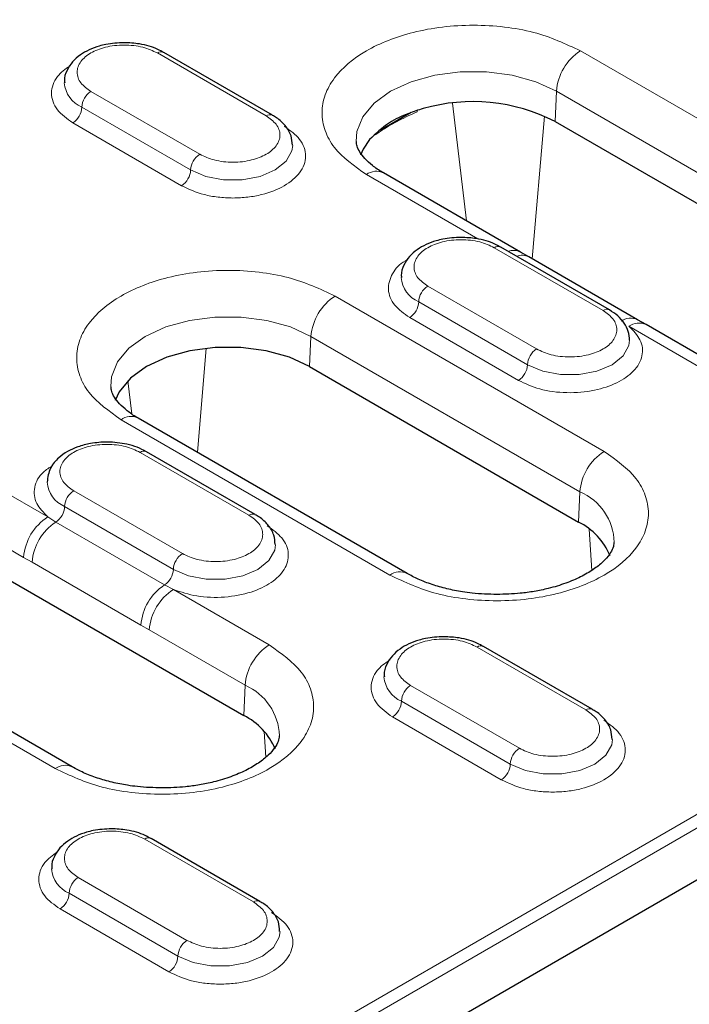
# Model space of a CAD drawing. Units: millimetres. Extents: x 0 to 420, y 0 to 297.
# Drawn here: x 110 to 123, y 48 to 68 of the extents above; entities that cross this region are included whole.
import ezdxf

# ---------------------------------------------------------------- set-up
doc = ezdxf.new("R2010")
doc.units = ezdxf.units.MM

msp = doc.modelspace()

# ---------------------------------------------------------------- linework, layer by layer
at = {"color": 8, "linetype": 'Continuous', "lineweight": 18}
for p, q in [((89.7509, 32.9962), (162.2653, 74.8578)), ((89.78, 32.7482), (162.4716, 74.7121)), ((112.3572, 66.951), (114.4785, 65.7263)), ((120.6086, 66.9927), (127.5971, 62.9583)), ((113.1822, 64.978), (111.0608, 66.2026)), ((120.1378, 66.2051), (120.1118, 65.6173)), ((120.1378, 66.2051), (127.1264, 62.1707)), ((110.8841, 65.8964), (113.0054, 64.6718)), ((118.1134, 65.9762), (118.3881, 63.6791)), ((119.6684, 62.9401), (119.905, 65.7228)), ((112.8286, 64.3656), (110.7073, 65.5902)), ((118.6064, 63.3277), (116.4331, 64.5823)), ((118.9274, 63.1581), (121.0487, 61.9335)), ((119.7524, 61.1851), (117.631, 62.4097)), ((115.8238, 62.2168), (121.0682, 59.1892)), ((117.4543, 62.1035), (119.5756, 60.8789)), ((119.3988, 60.5727), (117.2775, 61.7973)), ((123.4216, 60.5479), (121.553, 61.6266)), ((115.353, 61.4291), (115.327, 60.8413)), ((115.353, 61.4291), (120.5974, 58.4016)), ((113.1394, 59.1709), (113.3118, 61.1984)), ((111.7807, 60.5655), (111.8577, 59.9217)), ((116.8927, 56.7788), (111.6483, 59.8063)), ((107.5507, 59.4546), (110.2207, 57.9132)), ((112.0213, 59.1713), (114.1426, 57.9467)), ((107.0799, 58.6669), (109.7499, 57.1256)), ((112.8463, 57.1983), (110.725, 58.4229)), ((120.5714, 57.8138), (120.5974, 58.4016)), ((110.5482, 58.1167), (112.6695, 56.8921)), ((110.3751, 57.8127), (110.2207, 57.9132)), ((112.4964, 56.5881), (110.3751, 57.8127)), ((120.8272, 56.8708), (120.7765, 57.6776)), ((110.3637, 53.0097), (103.3752, 57.0441)), ((109.7499, 57.1256), (109.9142, 57.0309)), ((112.0355, 55.8063), (109.9142, 57.0309)), ((112.6706, 56.4989), (112.4964, 56.5881)), ((112.6706, 56.4989), (114.5392, 55.4202)), ((112.1998, 55.7113), (112.0355, 55.8063)), ((112.1998, 55.7113), (114.0685, 54.6325)), ((118.5915, 55.3784), (120.7128, 54.1538)), ((114.0425, 54.0447), (114.0685, 54.6325)), ((119.4165, 53.4054), (117.2952, 54.63)), ((117.1184, 54.3238), (119.2397, 53.0992)), ((119.0629, 52.793), (116.9416, 54.0176)), ((114.4717, 53.2339), (114.4403, 53.7336)), ((112.1097, 51.6365), (114.231, 50.4119)), ((112.9347, 49.6635), (110.8133, 50.8881)), ((110.6366, 50.5819), (112.7579, 49.3573)), ((112.5811, 49.0511), (110.4598, 50.2758))]:
    msp.add_line(p, q, dxfattribs=at)
at = {"color": 7, "linetype": 'Continuous', "lineweight": 25}
for p, q in [((89.7908, 31.7443), (162.5479, 73.7461)), ((114.6035, 65.7387), (112.4822, 66.9633)), ((117.3088, 65.7905), (116.9363, 65.5755)), ((120.1118, 65.6173), (127.1004, 61.5828)), ((116.9363, 65.5755), (116.7123, 65.4462)), ((119.4364, 63.0739), (116.7664, 64.6153)), ((121.1737, 61.9458), (119.0524, 63.1704)), ((119.6008, 62.9792), (119.4365, 63.0738)), ((121.722, 61.7546), (119.6007, 62.9792)), ((121.8865, 61.6595), (121.7221, 61.7546)), ((123.7549, 60.5809), (121.8863, 61.6596)), ((115.327, 60.8413), (120.5714, 57.8138)), ((117.226, 56.8118), (111.9816, 59.8393)), ((114.2676, 57.959), (112.1463, 59.1836)), ((107.0539, 58.0791), (114.0425, 54.0447)), ((110.697, 53.0427), (103.7085, 57.0771)), ((120.8378, 54.1661), (118.7165, 55.3908)), ((114.356, 50.4243), (112.2347, 51.6489))]:
    msp.add_line(p, q, dxfattribs=at)
at = {"color": 8, "linetype": 'Continuous', "lineweight": 18, "flags": 128}
for points in [[(116.2352, 65.2299), (116.2484, 65.4194), (116.3624, 65.7077), (116.5845, 65.974), (116.9038, 66.2051), (117.3042, 66.3894), (117.7655, 66.5177), (118.2648, 66.5835), (118.7768, 66.5835), (119.2761, 66.5177), (119.7374, 66.3894), (120.1378, 66.2051)], [(117.4227, 65.8069), (117.426, 65.8305), (117.4265, 65.8326)], [(113.0054, 64.6718), (113.3007, 64.5479), (113.6478, 64.4828), (114.0128, 64.4828), (114.36, 64.5479), (114.6553, 64.6718), (114.8698, 64.8423), (114.9826, 65.0427), (114.997, 65.1492)], [(111.4504, 60.4539), (111.4637, 60.6435), (111.5776, 60.9317), (111.7998, 61.198), (112.1191, 61.4291), (112.5194, 61.6134), (112.9808, 61.7417), (113.48, 61.8075), (113.9921, 61.8075), (114.4913, 61.7417), (114.9527, 61.6134), (115.353, 61.4291)], [(119.5756, 60.8789), (119.8709, 60.755), (120.218, 60.6899), (120.583, 60.6899), (120.9302, 60.755), (121.2255, 60.8789), (121.44, 61.0494), (121.5528, 61.2498), (121.5672, 61.3563)], [(112.6695, 56.8921), (112.9648, 56.7682), (113.312, 56.7031), (113.677, 56.7031), (114.0241, 56.7682), (114.3194, 56.8921), (114.534, 57.0626), (114.6468, 57.263), (114.6611, 57.3695)], [(119.2397, 53.0992), (119.535, 52.9753), (119.8822, 52.9102), (120.2472, 52.9102), (120.5943, 52.9753), (120.8896, 53.0992), (121.1042, 53.2697), (121.217, 53.4701), (121.2313, 53.5766)], [(112.7579, 49.3573), (113.0532, 49.2335), (113.4003, 49.1684), (113.7654, 49.1684), (114.1125, 49.2335), (114.4078, 49.3573), (114.6224, 49.5278), (114.7351, 49.7282), (114.7495, 49.8347)]]:
    msp.add_lwpolyline(points, dxfattribs=at)
at = {"color": 7, "linetype": 'Continuous', "lineweight": 25, "flags": 128}
for points in [[(116.4956, 65.2648), (116.3689, 65.0781), (116.3169, 64.9603)], [(115.327, 60.8413), (114.9331, 61.0226), (114.4792, 61.1488), (113.988, 61.2135), (113.4841, 61.2135), (112.9929, 61.1488), (112.539, 61.0226), (112.1451, 60.8413), (111.8309, 60.6139), (111.6123, 60.3518), (111.5316, 60.1829)]]:
    msp.add_lwpolyline(points, dxfattribs=at)
at = {"color": 8, "linetype": 'Continuous', "lineweight": 18}
for centre, radius, start, end in [((112.4304, 66.8487), 0.1257, 65.69288, 125.61758), ((121.1665, 66.1248), 1.0319, 122.73408, 175.53351), ((111.1075, 66.4175), 0.567, 184.6572, 246.79462), ((111.2679, 65.8789), 0.3842, 122.60548, 177.39452), ((110.5003, 65.9139), 0.3842, 302.60548, 357.39452), ((114.5521, 65.6231), 0.1268, 67.26584, 125.47916), ((113.3892, 64.6543), 0.3842, 122.60548, 177.39452), ((112.6216, 64.6893), 0.3842, 302.60548, 357.39452), ((116.6268, 64.3256), 0.3216, 64.26967, 127.04078), ((119.0006, 63.0558), 0.1257, 65.69288, 125.61758), ((119.3061, 62.8278), 0.2785, 62.06768, 112.40302), ((119.47, 62.7241), 0.2867, 62.87617, 111.67592), ((117.6777, 62.6246), 0.567, 184.6572, 246.79462), ((117.8381, 62.086), 0.3842, 122.60548, 177.39452), ((116.3818, 61.3488), 1.0319, 122.73408, 175.53351), ((117.0705, 62.121), 0.3842, 302.60548, 357.39452), ((121.1213, 61.8381), 0.1198, 64.03524, 127.25423), ((121.584, 61.4609), 0.3245, 64.86001, 124.85703), ((121.7477, 61.3597), 0.3304, 65.2021, 126.10836), ((119.9594, 60.8614), 0.3842, 122.60548, 177.39452), ((119.1918, 60.8964), 0.3842, 302.60548, 357.39452), ((111.842, 59.5496), 0.3216, 64.26967, 127.04078), ((112.0945, 59.0691), 0.1257, 65.69288, 125.61758), ((121.6261, 58.3213), 1.0319, 122.73408, 175.53351), ((110.7716, 58.6378), 0.567, 184.6572, 246.79462), ((110.932, 58.0992), 0.3842, 122.60548, 177.39452), ((120.1597, 57.3854), 1.1064, 1.74038, 66.69541), ((110.1632, 58.1346), 0.3854, 303.35408, 357.33879), ((114.2162, 57.8434), 0.1268, 67.17987, 125.4868), ((110.7786, 57.0452), 1.0319, 122.73408, 175.53351), ((110.9464, 56.9491), 1.0355, 123.48869, 175.47197), ((113.0533, 56.8746), 0.3842, 122.60548, 177.39452), ((112.2845, 56.91), 0.3854, 303.35408, 357.33879), ((117.0863, 56.5225), 0.3212, 63.99927, 127.06748), ((113.0678, 55.7245), 1.0355, 123.48869, 175.47197), ((113.2286, 55.6309), 1.0319, 122.73408, 175.53351), ((115.0972, 54.5522), 1.0319, 122.73408, 175.53351), ((118.6647, 55.2762), 0.1257, 65.69288, 125.61758), ((117.3418, 54.8449), 0.567, 184.6572, 246.79462), ((113.6307, 53.6164), 1.1064, 1.74038, 66.69541), ((117.5022, 54.3064), 0.3842, 122.60548, 177.39452), ((116.7346, 54.3413), 0.3842, 302.60548, 357.39452), ((120.7864, 54.0505), 0.1268, 67.26584, 125.47916), ((119.6235, 53.0817), 0.3842, 122.60548, 177.39452), ((110.5573, 52.7534), 0.3212, 63.99927, 127.06748), ((118.8559, 53.1167), 0.3842, 302.60548, 357.39452), ((112.1829, 51.5343), 0.1257, 65.69288, 125.61758), ((110.86, 51.1031), 0.567, 184.6572, 246.79462), ((111.0204, 50.5645), 0.3842, 122.60548, 177.39452), ((110.2528, 50.5994), 0.3842, 302.60548, 357.39452), ((114.3046, 50.3086), 0.1268, 67.26584, 125.47916), ((113.1417, 49.3399), 0.3842, 122.60548, 177.39452), ((112.3741, 49.3748), 0.3842, 302.60548, 357.39452)]:
    msp.add_arc(centre, radius, start, end, dxfattribs=at)
at = {"color": 7, "linetype": 'Continuous', "lineweight": 25}
for centre, radius, start, end in [((118.5084, 62.4827), 3.5208, 62.90814, 105.95712), ((119.9987, 56.665), 1.2836, 22.50097, 63.49999), ((113.4697, 52.896), 1.2836, 22.50097, 63.49999)]:
    msp.add_arc(centre, radius, start, end, dxfattribs=at)
at = {"color": 8, "linetype": 'Continuous', "lineweight": 18}
for points, knots in [([(116.4331, 64.5823), (116.1983, 64.75), (115.8373, 65.008), (115.6114, 65.4389), (115.5468, 65.7873), (115.6101, 66.1369), (115.844, 66.5631), (116.3826, 67.0219), (117.1773, 67.3328), (117.9155, 67.4678), (118.5212, 67.5044), (119.1246, 67.4671), (119.8712, 67.3367), (120.3181, 67.1282), (120.6086, 66.9927)], [0, 0, 0, 0, 0.11972842, 0.18418033, 0.25, 0.31581967, 0.38027158, 0.5, 0.61972842, 0.68418033, 0.75, 0.81581967, 0.88027158, 1, 1, 1, 1]), ([(111.0608, 66.2026), (110.988, 66.2547), (110.8756, 66.3351), (110.8052, 66.4689), (110.786, 66.5767), (110.8048, 66.6849), (110.8778, 66.8172), (111.0451, 66.96), (111.2925, 67.0567), (111.5217, 67.0987), (111.7092, 67.1096), (111.8959, 67.0985), (112.1277, 67.0579), (112.267, 66.993), (112.3572, 66.951)], [0, 0, 0, 0, 0.1197215, 0.1848919, 0.25, 0.3151704, 0.3802785, 0.5, 0.6197215, 0.6848919, 0.75, 0.8151704, 0.8802785, 1, 1, 1, 1]), ([(110.7073, 65.5902), (110.5946, 65.6707), (110.4214, 65.7945), (110.3131, 66.0012), (110.2818, 66.1685), (110.3135, 66.3357), (110.4104, 66.5258), (110.5628, 66.6358), (110.655, 66.7024)], [0, 0, 0, 0, 0.2499389, 0.3844854, 0.5218872, 0.659289, 0.7938355, 1, 1, 1, 1]), ([(116.6086, 65.3594), (116.6529, 65.3898), (116.8088, 65.4969), (117.0818, 65.6488), (117.3074, 65.7534), (117.4227, 65.8069)], [0, 0, 0, 0, 0.1625598, 0.5719946, 1, 1, 1, 1]), ([(114.4785, 65.7263), (114.5513, 65.6743), (114.6637, 65.5938), (114.7341, 65.46), (114.7533, 65.3522), (114.7345, 65.244), (114.6616, 65.1117), (114.4942, 64.9689), (114.2468, 64.8723), (114.0176, 64.8302), (113.8302, 64.8193), (113.6434, 64.8304), (113.4116, 64.8711), (113.2724, 64.9359), (113.1822, 64.978)], [0, 0, 0, 0, 0.1197215, 0.1848919, 0.25, 0.3151704, 0.3802785, 0.5, 0.6197215, 0.6848919, 0.75, 0.8151704, 0.8802785, 1, 1, 1, 1]), ([(114.8321, 65.5222), (114.9447, 65.4417), (115.1179, 65.3179), (115.2263, 65.1111), (115.2573, 64.944), (115.2269, 64.7762), (115.1147, 64.5717), (114.8563, 64.3516), (114.475, 64.2024), (114.1208, 64.1377), (113.8302, 64.1201), (113.5406, 64.138), (113.1824, 64.2006), (112.968, 64.3006), (112.8286, 64.3656)], [0, 0, 0, 0, 0.1197284, 0.1841803, 0.25, 0.3158197, 0.3802716, 0.5, 0.6197284, 0.6841803, 0.75, 0.8158197, 0.8802716, 1, 1, 1, 1]), ([(117.631, 62.4097), (117.5582, 62.4618), (117.4458, 62.5422), (117.3754, 62.676), (117.3562, 62.7838), (117.375, 62.892), (117.4479, 63.0243), (117.6153, 63.1671), (117.8627, 63.2637), (118.0919, 63.3058), (118.2793, 63.3167), (118.4661, 63.3056), (118.6979, 63.265), (118.8372, 63.2001), (118.9274, 63.1581)], [0, 0, 0, 0, 0.1197215, 0.1848296, 0.25, 0.3151081, 0.3802785, 0.5, 0.6197215, 0.6848296, 0.75, 0.8151081, 0.8802785, 1, 1, 1, 1]), ([(117.2775, 61.7973), (117.1705, 61.8736), (116.9486, 62.0318), (116.8276, 62.3436), (116.9187, 62.6456), (117.0778, 62.849), (117.221, 62.9152), (117.2325, 62.9205)], [0, 0, 0, 0, 0.23618076, 0.48971199, 0.74324322, 0.97942399, 1, 1, 1, 1]), ([(111.6483, 59.8063), (111.4136, 59.974), (111.0525, 60.232), (110.8266, 60.6629), (110.7621, 61.0113), (110.8254, 61.3609), (111.0592, 61.7871), (111.5979, 62.2459), (112.3925, 62.5568), (113.1308, 62.6918), (113.7364, 62.7284), (114.3399, 62.6911), (115.0864, 62.5607), (115.5333, 62.3523), (115.8238, 62.2168)], [0, 0, 0, 0, 0.1197284, 0.1841803, 0.25, 0.3158197, 0.3802716, 0.5, 0.6197284, 0.6841803, 0.75, 0.8158197, 0.8802716, 1, 1, 1, 1]), ([(121.0487, 61.9335), (121.1215, 61.8814), (121.2339, 61.801), (121.3043, 61.6672), (121.3235, 61.5594), (121.3047, 61.4511), (121.2318, 61.3188), (121.0644, 61.176), (120.8171, 61.0794), (120.5879, 61.0373), (120.4005, 61.0264), (120.2137, 61.0375), (119.9819, 61.0782), (119.8426, 61.1431), (119.7524, 61.1851)], [0, 0, 0, 0, 0.1197215, 0.1848296, 0.25, 0.3151081, 0.3802785, 0.5, 0.6197215, 0.6848296, 0.75, 0.8151081, 0.8802785, 1, 1, 1, 1]), ([(121.553, 61.6266), (121.637, 61.5411), (121.8112, 61.3638), (121.8397, 61.0468), (121.6729, 60.7496), (121.3363, 60.5136), (120.8778, 60.3606), (120.3425, 60.3144), (119.8056, 60.3825), (119.5312, 60.5108), (119.3988, 60.5727)], [0, 0, 0, 0, 0.1205713, 0.25, 0.3794287, 0.5, 0.6205713, 0.75, 0.8794287, 1, 1, 1, 1]), ([(110.725, 58.4229), (110.6522, 58.475), (110.5398, 58.5554), (110.4694, 58.6892), (110.4501, 58.797), (110.469, 58.9052), (110.5419, 59.0375), (110.7092, 59.1804), (110.9566, 59.277), (111.1858, 59.3191), (111.3732, 59.3299), (111.56, 59.3188), (111.7918, 59.2782), (111.9311, 59.2133), (112.0213, 59.1713)], [0, 0, 0, 0, 0.1197215, 0.1848296, 0.25, 0.3151081, 0.3802785, 0.5, 0.6197215, 0.6848296, 0.75, 0.8151081, 0.8802785, 1, 1, 1, 1]), ([(121.0682, 59.1892), (121.3029, 59.0215), (121.664, 58.7636), (121.8898, 58.3326), (121.9544, 57.9842), (121.8911, 57.6346), (121.6572, 57.2084), (121.1186, 56.7497), (120.324, 56.4387), (119.5857, 56.3037), (118.9801, 56.2672), (118.3766, 56.3044), (117.6301, 56.4348), (117.1832, 56.6433), (116.8927, 56.7788)], [0, 0, 0, 0, 0.1197284, 0.1841803, 0.25, 0.3158197, 0.3802716, 0.5, 0.6197284, 0.6841803, 0.75, 0.8158197, 0.8802716, 1, 1, 1, 1]), ([(110.2207, 57.9132), (110.1363, 57.9989), (109.9614, 58.1766), (109.9386, 58.4908), (110.0633, 58.7545), (110.25, 58.8719), (110.3134, 58.9118)], [0, 0, 0, 0, 0.2703476, 0.5605556, 0.8507637, 1, 1, 1, 1]), ([(114.1426, 57.9467), (114.2154, 57.8946), (114.3278, 57.8142), (114.3982, 57.6804), (114.4175, 57.5726), (114.3986, 57.4643), (114.3257, 57.332), (114.1584, 57.1892), (113.911, 57.0926), (113.6818, 57.0505), (113.4944, 57.0396), (113.3076, 57.0507), (113.0758, 57.0914), (112.9365, 57.1563), (112.8463, 57.1983)], [0, 0, 0, 0, 0.1197215, 0.1848296, 0.25, 0.3151081, 0.3802785, 0.5, 0.6197215, 0.6848296, 0.75, 0.8151081, 0.8802785, 1, 1, 1, 1]), ([(114.4962, 57.7425), (114.6034, 57.6661), (114.8256, 57.5077), (114.9437, 57.1977), (114.8637, 56.8887), (114.5986, 56.624), (114.1898, 56.4297), (113.6749, 56.3334), (113.1259, 56.3498), (112.8187, 56.4504), (112.6706, 56.4989)], [0, 0, 0, 0, 0.1205713, 0.25, 0.3794287, 0.5, 0.6205713, 0.75, 0.8794287, 1, 1, 1, 1]), ([(117.2952, 54.63), (117.2224, 54.6821), (117.1099, 54.7625), (117.0395, 54.8963), (117.0203, 55.0042), (117.0392, 55.1123), (117.1121, 55.2447), (117.2794, 55.3875), (117.5268, 55.4841), (117.756, 55.5262), (117.9435, 55.537), (118.1302, 55.5259), (118.362, 55.4853), (118.5013, 55.4204), (118.5915, 55.3784)], [0, 0, 0, 0, 0.1197215, 0.1848919, 0.25, 0.3151704, 0.3802785, 0.5, 0.6197215, 0.6848919, 0.75, 0.8151704, 0.8802785, 1, 1, 1, 1]), ([(114.5392, 55.4202), (114.7739, 55.2525), (115.135, 54.9945), (115.3609, 54.5635), (115.4255, 54.2151), (115.3622, 53.8655), (115.1283, 53.4393), (114.5896, 52.9806), (113.795, 52.6696), (113.0568, 52.5346), (112.4511, 52.4981), (111.8477, 52.5354), (111.1011, 52.6657), (110.6542, 52.8742), (110.3637, 53.0097)], [0, 0, 0, 0, 0.11972842, 0.18418033, 0.25, 0.31581967, 0.38027158, 0.5, 0.61972842, 0.68418033, 0.75, 0.81581967, 0.88027158, 1, 1, 1, 1]), ([(116.9416, 54.0176), (116.829, 54.0981), (116.6557, 54.2219), (116.5474, 54.4286), (116.5161, 54.596), (116.5478, 54.7631), (116.6447, 54.9532), (116.7971, 55.0632), (116.8893, 55.1298)], [0, 0, 0, 0, 0.2499389, 0.3844854, 0.5218872, 0.659289, 0.7938355, 1, 1, 1, 1]), ([(120.7128, 54.1538), (120.7856, 54.1017), (120.8981, 54.0213), (120.9684, 53.8874), (120.9877, 53.7796), (120.9688, 53.6714), (120.8959, 53.5391), (120.7286, 53.3963), (120.4812, 53.2997), (120.252, 53.2576), (120.0645, 53.2467), (119.8778, 53.2578), (119.646, 53.2985), (119.5067, 53.3634), (119.4165, 53.4054)], [0, 0, 0, 0, 0.1197215, 0.1848919, 0.25, 0.3151704, 0.3802785, 0.5, 0.6197215, 0.6848919, 0.75, 0.8151704, 0.8802785, 1, 1, 1, 1]), ([(121.0664, 53.9496), (121.179, 53.8691), (121.3523, 53.7453), (121.4606, 53.5386), (121.4916, 53.3714), (121.4613, 53.2036), (121.349, 52.9992), (121.0906, 52.779), (120.7093, 52.6298), (120.3551, 52.5651), (120.0645, 52.5475), (119.7749, 52.5654), (119.4167, 52.628), (119.2023, 52.728), (119.0629, 52.793)], [0, 0, 0, 0, 0.11972842, 0.18418033, 0.25, 0.31581967, 0.38027158, 0.5, 0.61972842, 0.68418033, 0.75, 0.81581967, 0.88027158, 1, 1, 1, 1]), ([(110.8133, 50.8881), (110.7405, 50.9402), (110.6281, 51.0206), (110.5577, 51.1545), (110.5385, 51.2623), (110.5574, 51.3705), (110.6303, 51.5028), (110.7976, 51.6456), (111.045, 51.7422), (111.2742, 51.7843), (111.4617, 51.7952), (111.6484, 51.7841), (111.8802, 51.7434), (112.0195, 51.6785), (112.1097, 51.6365)], [0, 0, 0, 0, 0.1197215, 0.1848919, 0.25, 0.3151704, 0.3802785, 0.5, 0.6197215, 0.6848919, 0.75, 0.8151704, 0.8802785, 1, 1, 1, 1]), ([(110.4598, 50.2758), (110.3472, 50.3562), (110.1739, 50.48), (110.0656, 50.6868), (110.0343, 50.8541), (110.066, 51.0212), (110.1629, 51.2113), (110.3153, 51.3214), (110.4075, 51.3879)], [0, 0, 0, 0, 0.2499389, 0.3844854, 0.5218872, 0.659289, 0.7938355, 1, 1, 1, 1]), ([(114.231, 50.4119), (114.3038, 50.3598), (114.4163, 50.2794), (114.4866, 50.1456), (114.5059, 50.0377), (114.487, 49.9295), (114.4141, 49.7972), (114.2468, 49.6544), (113.9993, 49.5578), (113.7701, 49.5157), (113.5827, 49.5049), (113.3959, 49.516), (113.1641, 49.5566), (113.0249, 49.6215), (112.9347, 49.6635)], [0, 0, 0, 0, 0.1197215, 0.1848919, 0.25, 0.3151704, 0.3802785, 0.5, 0.6197215, 0.6848919, 0.75, 0.8151704, 0.8802785, 1, 1, 1, 1]), ([(114.5846, 50.2077), (114.6972, 50.1273), (114.8705, 50.0035), (114.9788, 49.7967), (115.0098, 49.6295), (114.9794, 49.4618), (114.8672, 49.2573), (114.6088, 49.0372), (114.2275, 48.888), (113.8733, 48.8232), (113.5827, 48.8057), (113.2931, 48.8236), (112.9349, 48.8861), (112.7205, 48.9861), (112.5811, 49.0511)], [0, 0, 0, 0, 0.1197284, 0.1841803, 0.25, 0.3158197, 0.3802716, 0.5, 0.6197284, 0.6841803, 0.75, 0.8158197, 0.8802716, 1, 1, 1, 1])]:
    msp.add_open_spline(points, degree=3, knots=knots, dxfattribs=at)
at = {"color": 7, "linetype": 'Continuous', "lineweight": 25}
for points, knots in [([(111.709, 67.1518), (111.5886, 67.1453), (111.4219, 67.1364), (111.1966, 67.0794), (111.0243, 67.0157), (110.8474, 66.9144), (110.6955, 66.7822), (110.5881, 66.6138), (110.5332, 66.4653), (110.5473, 66.3826), (110.5498, 66.3681)], [0, 0, 0, 0, 0.2043274, 0.2827388, 0.4111286, 0.5404283, 0.6774846, 0.8193364, 0.9682539, 1, 1, 1, 1]), ([(112.4777, 66.9597), (112.4415, 66.9815), (112.357, 67.0324), (112.1965, 67.0866), (111.9782, 67.1396), (111.8099, 67.1472), (111.709, 67.1518)], [0, 0, 0, 0, 0.1724433, 0.4021546, 0.6415855, 1, 1, 1, 1]), ([(117.5404, 65.8679), (117.4449, 65.8379), (117.2052, 65.7628), (116.8162, 65.574), (116.6136, 65.3785), (116.4956, 65.2648)], [0, 0, 0, 0, 0.2170045, 0.5443175, 1, 1, 1, 1]), ([(114.9896, 65.1525), (114.9857, 65.2159), (114.9773, 65.3558), (114.8578, 65.5392), (114.7265, 65.6682), (114.6272, 65.7203), (114.599, 65.7351)], [0, 0, 0, 0, 0.2635944, 0.5823273, 0.8815052, 1, 1, 1, 1]), ([(116.7677, 64.6159), (116.7612, 64.6192), (116.6743, 64.6634), (116.5468, 64.7596), (116.395, 64.8957), (116.298, 65.0267), (116.2457, 65.1384), (116.2404, 65.196), (116.2377, 65.2247)], [0, 0, 0, 0, 0.0152981, 0.2034857, 0.3931183, 0.5872885, 0.7942719, 1, 1, 1, 1]), ([(118.2792, 63.3589), (118.1588, 63.3524), (117.9921, 63.3435), (117.7668, 63.2865), (117.5945, 63.2228), (117.4176, 63.1215), (117.2657, 62.9893), (117.1583, 62.8209), (117.1034, 62.6724), (117.1175, 62.5898), (117.12, 62.5752)], [0, 0, 0, 0, 0.2043274, 0.2827388, 0.4111286, 0.5404283, 0.6774846, 0.8193364, 0.9682539, 1, 1, 1, 1]), ([(119.0479, 63.1668), (119.0117, 63.1886), (118.9272, 63.2395), (118.7667, 63.2937), (118.5484, 63.3467), (118.3801, 63.3543), (118.2792, 63.3589)], [0, 0, 0, 0, 0.1724433, 0.4021546, 0.6415855, 1, 1, 1, 1]), ([(121.5672, 61.3551), (121.562, 61.4125), (121.5516, 61.5269), (121.4683, 61.6883), (121.345, 61.8334), (121.2304, 61.9086), (121.1737, 61.9458)], [0, 0, 0, 0, 0.2548698, 0.5077445, 0.7567082, 1, 1, 1, 1]), ([(111.983, 59.8399), (111.9765, 59.8432), (111.8895, 59.8874), (111.7621, 59.9836), (111.6102, 60.1197), (111.5133, 60.2507), (111.461, 60.3624), (111.4556, 60.42), (111.453, 60.4487)], [0, 0, 0, 0, 0.0152981, 0.2034857, 0.3931183, 0.5872885, 0.7942719, 1, 1, 1, 1]), ([(112.1463, 59.1836), (112.0867, 59.2141), (111.9714, 59.2729), (111.7156, 59.3462), (111.4019, 59.3818), (111.0707, 59.3534), (110.7356, 59.2668), (110.456, 59.1098), (110.2464, 58.8601), (110.2204, 58.6864), (110.2065, 58.5929)], [0, 0, 0, 0, 0.0898375, 0.1736057, 0.322659, 0.4484961, 0.551365, 0.738685, 0.8593768, 1, 1, 1, 1]), ([(114.6537, 57.3729), (114.6499, 57.4362), (114.6414, 57.5762), (114.5219, 57.7595), (114.3907, 57.8885), (114.2913, 57.9406), (114.2632, 57.9554)], [0, 0, 0, 0, 0.2636048, 0.5823503, 0.8815399, 1, 1, 1, 1]), ([(121.2615, 57.4175), (121.2582, 57.3833), (121.252, 57.319), (121.1817, 57.1874), (121.0566, 57.0401), (120.8664, 56.8866), (120.6199, 56.7428), (120.3232, 56.6164), (120.0139, 56.5229), (119.7124, 56.4606), (119.3791, 56.4134), (119.1328, 56.4063), (118.9804, 56.4019)], [0, 0, 0, 0, 0.1183632, 0.2222818, 0.325779, 0.4280944, 0.5293444, 0.628517, 0.7316892, 0.8081766, 0.8813848, 1, 1, 1, 1]), ([(118.9804, 56.4019), (118.8181, 56.4067), (118.5896, 56.4136), (118.2644, 56.4584), (117.999, 56.5105), (117.7093, 56.5935), (117.4442, 56.6944), (117.2979, 56.774), (117.2274, 56.8124)], [0, 0, 0, 0, 0.2432859, 0.3422307, 0.5039969, 0.668192, 0.8399742, 1, 1, 1, 1]), ([(117.9433, 55.5792), (117.8229, 55.5727), (117.6563, 55.5638), (117.4309, 55.5068), (117.2586, 55.4431), (117.0817, 55.3418), (116.9298, 55.2096), (116.8224, 55.0412), (116.7675, 54.8927), (116.7816, 54.8101), (116.7841, 54.7955)], [0, 0, 0, 0, 0.2043274, 0.2827388, 0.4111286, 0.5404283, 0.6774846, 0.8193364, 0.9682539, 1, 1, 1, 1]), ([(118.712, 55.3872), (118.6758, 55.4089), (118.5913, 55.4598), (118.4309, 55.514), (118.2125, 55.567), (118.0442, 55.5747), (117.9433, 55.5792)], [0, 0, 0, 0, 0.1724433, 0.4021546, 0.6415855, 1, 1, 1, 1]), ([(121.2239, 53.58), (121.2201, 53.6433), (121.2116, 53.7833), (121.0921, 53.9666), (120.9609, 54.0956), (120.8615, 54.1478), (120.8333, 54.1625)], [0, 0, 0, 0, 0.2635944, 0.5823273, 0.8815052, 1, 1, 1, 1]), ([(114.7325, 53.6484), (114.7292, 53.6142), (114.7231, 53.5499), (114.6528, 53.4183), (114.5277, 53.271), (114.3374, 53.1176), (114.0909, 52.9737), (113.7942, 52.8473), (113.485, 52.7538), (113.1835, 52.6915), (112.8501, 52.6443), (112.6038, 52.6372), (112.4515, 52.6328)], [0, 0, 0, 0, 0.1183632, 0.2222818, 0.325779, 0.4280944, 0.5293444, 0.628517, 0.7316892, 0.8081766, 0.8813848, 1, 1, 1, 1]), ([(112.4515, 52.6328), (112.2891, 52.6377), (112.0607, 52.6445), (111.7355, 52.6893), (111.4701, 52.7414), (111.1803, 52.8244), (110.9152, 52.9253), (110.769, 53.0049), (110.6984, 53.0433)], [0, 0, 0, 0, 0.2432859, 0.3422307, 0.5039969, 0.668192, 0.8399742, 1, 1, 1, 1]), ([(111.4615, 51.8374), (111.3411, 51.8309), (111.1744, 51.8219), (110.9491, 51.7649), (110.7768, 51.7013), (110.5999, 51.5999), (110.448, 51.4677), (110.3406, 51.2993), (110.2857, 51.1508), (110.2998, 51.0682), (110.3023, 51.0537)], [0, 0, 0, 0, 0.2043274, 0.2827388, 0.4111286, 0.5404283, 0.6774846, 0.8193364, 0.9682539, 1, 1, 1, 1]), ([(112.2302, 51.6453), (112.194, 51.6671), (112.1095, 51.7179), (111.9491, 51.7722), (111.7307, 51.8251), (111.5624, 51.8328), (111.4615, 51.8374)], [0, 0, 0, 0, 0.1724433, 0.4021546, 0.6415855, 1, 1, 1, 1]), ([(114.7421, 49.8381), (114.7382, 49.9014), (114.7298, 50.0414), (114.6103, 50.2248), (114.4791, 50.3537), (114.3797, 50.4059), (114.3515, 50.4207)], [0, 0, 0, 0, 0.2635944, 0.5823273, 0.8815052, 1, 1, 1, 1])]:
    msp.add_open_spline(points, degree=3, knots=knots, dxfattribs=at)

doc.saveas('drawing.dxf')
